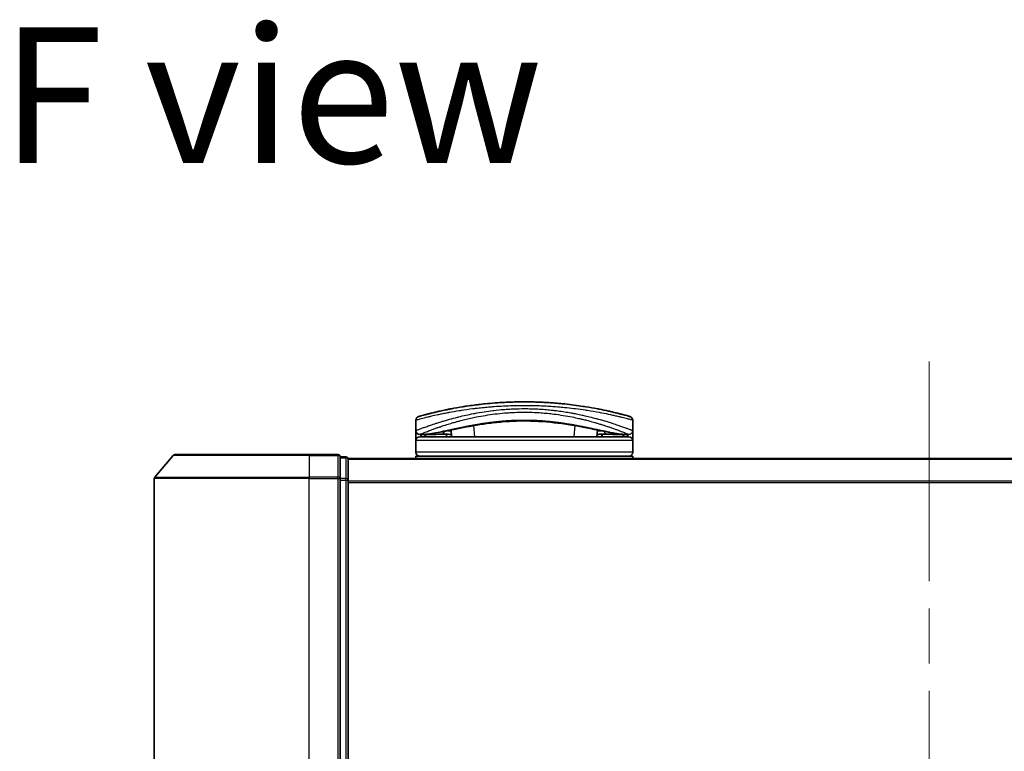
# Model space of a CAD drawing. Units: millimetres. Extents: x 72 to 7160, y 40 to 1451.
# Drawn here: x 2563 to 2691, y 323 to 418 of the extents above; entities that cross this region are included whole.
import ezdxf

# ---------------------------------------------------------------- set-up
doc = ezdxf.new("R2010")
doc.units = ezdxf.units.MM
doc.header["$LTSCALE"] = 5
doc.linetypes.add('CHAIN', pattern=[0.3543, 0.2362, -0.0295, 0.0591, -0.0295])
for name, color, linetype, lineweight in [('Centerline (ISO)', 131, 'Continuous', 18), ('Symbol (ISO)', 7, 'Continuous', 18), ('Visible (ISO)', 7, 'Continuous', 35), ('Visible Narrow (ISO)', 7, 'Continuous', 25)]:
    doc.layers.add(name, color=color, linetype=linetype, lineweight=lineweight)
doc.styles.add('Note Text (TK)', font='MS PGothic.ttf')

msp = doc.modelspace()

# ---------------------------------------------------------------- linework, layer by layer
at = {"layer": 'Centerline (ISO)', "linetype": 'CHAIN', "ltscale": 23.990969}
msp.add_line((2680.8596, 373.5351), (2680.8596, 234.5351), dxfattribs=at)
at = {"layer": 'Visible (ISO)'}
for p, q in [((2623.2619, 366.5351), (2623.2608, 366.5351)), ((2633.9582, 366.5351), (2633.9555, 366.5351)), ((2636.3654, 367.2659), (2636.3654, 367.266)), ((2614.6096, 364.6351), (2614.6096, 365.9586)), ((2619.0864, 365.5431), (2619.0863, 365.5439)), ((2642.6096, 364.6351), (2642.6096, 365.9586)), ((2614.6096, 363.3351), (2614.6096, 364.6351)), ((2615.613, 364.1351), (2615.1096, 364.1351)), ((2642.1096, 363.8351), (2615.1096, 363.8351)), ((2615.613, 364.1351), (2615.9025, 364.1351)), ((2615.9025, 364.1351), (2616.9177, 364.1351)), ((2618.5851, 364.166), (2618.5909, 363.8351)), ((2619.2358, 363.8351), (2619.1598, 364.7034)), ((2638.0593, 364.7036), (2637.9833, 363.8351)), ((2638.634, 364.166), (2638.6283, 363.8351)), ((2640.3015, 364.1351), (2640.3015, 364.1351)), ((2640.3015, 364.1351), (2641.3167, 364.1351)), ((2641.3167, 364.1351), (2641.6062, 364.1351)), ((2642.1096, 364.1351), (2641.6062, 364.1351)), ((2642.6096, 364.6351), (2642.6096, 363.3351)), ((2614.6096, 361.8351), (2614.6096, 363.3351)), ((2642.6096, 361.8351), (2642.6096, 363.3351)), ((2583.2696, 361.4272), (2580.9291, 358.6186)), ((2583.5001, 361.5351), (2600.8596, 361.5351)), ((2604.5596, 361.5351), (2600.8596, 361.5351)), ((2605.5596, 361.2351), (2604.8596, 361.2351)), ((2604.8596, 358.4265), (2604.8596, 361.2351)), ((2605.8596, 360.9351), (2605.8596, 361.0351)), ((2755.8596, 361.0351), (2605.8596, 361.0351)), ((2605.8596, 358.2455), (2605.8596, 360.9351)), ((2614.6096, 361.0351), (2614.6096, 361.3351)), ((2642.6096, 361.3351), (2614.6096, 361.3351)), ((2642.6096, 361.0351), (2642.6096, 361.3351)), ((2580.8596, 358.4265), (2580.8596, 249.6437)), ((2604.8596, 249.6437), (2604.8596, 358.4265)), ((2605.8596, 249.8248), (2605.8596, 358.2455))]:
    msp.add_line(p, q, dxfattribs=at)
for centre, radius, start, end in [((2615.1096, 365.9586), 0.5, 105.824832, 180.000467), ((2618.0409, 366.6932), 0.5, 20.308314, 20.327378), ((2618.5811, 365.582), 0.5, 65.858888, 65.880054), ((2638.638, 365.582), 0.5, 114.059759, 114.141479), ((2639.1782, 366.6932), 0.5, 159.672108, 159.681832), ((2642.1096, 365.9586), 0.5, 0, 74.176109), ((2615.1096, 364.6351), 0.5, 180.000589, 269.999059), ((2615.1096, 363.3351), 0.5, 90, 180), ((2642.1096, 364.6351), 0.5, 270.000092, 0), ((2642.1096, 363.3351), 0.5, 0, 90), ((2583.5001, 361.2351), 0.3, 90, 140.194429), ((2604.5596, 361.2351), 0.3, 0, 90), ((2605.5596, 360.9351), 0.3, 0, 90), ((2615.1096, 361.8351), 0.5, 180, 270), ((2642.1096, 361.8351), 0.5, 270, 0), ((2581.1596, 358.4265), 0.3, 140.194429, 180)]:
    msp.add_arc(centre, radius, start, end, dxfattribs=at)
for centre, major_axis, ratio, start_param, end_param in [((2615.1096, 363.8011), (-0.4946, -1.0501), 0.06995873, 1.63608525, 1.92722414), ((2616.6372, 364.1642), (-1.0277, -0.029), 0.00221247, 0.08102054, 0.32450041), ((2615.6632, 364.636), (0.0109, -0.4999), 0.94640242, 6.26015722, 6.28222871), ((2641.5561, 364.636), (-0.0127, -0.4998), 0.94675601, 0.004351, 0.02640348), ((2640.5821, 364.1641), (1.0275, -0.0289), 0.00221101, 5.95865345, 6.2021757), ((2642.1096, 363.8011), (0.4946, -1.0501), 0.06995873, 4.35596117, 4.64710005)]:
    msp.add_ellipse(centre, major_axis=major_axis, ratio=ratio, start_param=start_param, end_param=end_param, dxfattribs=at)
for points, knots in [([(2642.2459, 366.4397), (2642.2459, 366.4397), (2642.1933, 366.4547), (2642.0892, 366.4838), (2642.0595, 366.4921), (2642.0256, 366.5016), (2641.9875, 366.5122), (2641.902, 366.5359), (2641.7954, 366.5653), (2641.6678, 366.5998), (2641.6375, 366.608), (2641.606, 366.6165), (2641.5733, 366.6252), (2641.5035, 366.644), (2641.4283, 366.664), (2641.3481, 366.6851), (2641.3351, 366.6885), (2641.322, 366.692), (2641.3094, 366.6953), (2641.2831, 366.7022), (2641.2624, 366.7076), (2641.234, 366.715), (2641.2202, 366.7186), (2641.2059, 366.7223), (2641.1916, 366.726), (2641.1494, 366.737), (2641.1054, 366.7484), (2641.0596, 366.7601), (2640.9983, 366.7759), (2640.9352, 366.792), (2640.8711, 366.8082), (2640.8114, 366.8233), (2640.7496, 366.8388), (2640.6859, 366.8546), (2640.4712, 366.908), (2640.2342, 366.9654), (2639.9816, 367.0244), (2639.8184, 367.0625), (2639.6491, 367.1011), (2639.4719, 367.1405), (2639.468, 367.1414), (2639.4641, 367.1423), (2639.4602, 367.1431), (2639.0955, 367.2241), (2638.7019, 367.3073), (2638.2814, 367.3901), (2638.2053, 367.4051), (2638.1285, 367.42), (2638.0509, 367.435), (2637.5751, 367.5264), (2637.0695, 367.6163), (2636.544, 367.7007), (2636.432, 367.7187), (2636.3192, 367.7364), (2636.2056, 367.7539), (2635.8278, 367.8119), (2635.4412, 367.8669), (2635.0499, 367.9178), (2634.6581, 367.9687), (2634.2617, 368.0154), (2633.8651, 368.0574), (2633.7919, 368.0651), (2633.719, 368.0727), (2633.6462, 368.0801), (2633.4448, 368.1005), (2633.2445, 368.1196), (2633.0431, 368.1375), (2632.8171, 368.1577), (2632.5927, 368.1762), (2632.3684, 368.1931), (2632.3161, 368.1971), (2632.2638, 368.2009), (2632.2115, 368.2047), (2631.9218, 368.2257), (2631.6358, 368.2439), (2631.3427, 368.26), (2631.2791, 368.2635), (2631.2153, 368.2669), (2631.1514, 368.2702), (2630.9246, 368.2817), (2630.696, 368.2919), (2630.4658, 368.3005), (2630.2773, 368.3075), (2630.088, 368.3135), (2629.897, 368.3184), (2629.7946, 368.3211), (2629.6918, 368.3234), (2629.5884, 368.3255), (2629.291, 368.3313), (2628.9912, 368.3345), (2628.695, 368.335), (2628.6645, 368.3351), (2628.6341, 368.3351), (2628.6038, 368.3351), (2628.3371, 368.3351), (2628.0732, 368.3329), (2627.804, 368.3286), (2627.6383, 368.3259), (2627.4738, 368.3224), (2627.3103, 368.3181), (2627.1793, 368.3147), (2627.049, 368.3108), (2626.9193, 368.3064), (2626.6286, 368.2965), (2626.3414, 368.2842), (2626.0564, 368.2696), (2625.7605, 368.2544), (2625.4671, 368.2367), (2625.1748, 368.2165), (2625.0637, 368.2089), (2624.9524, 368.2008), (2624.841, 368.1924), (2624.416, 368.1602), (2623.9892, 368.1224), (2623.5622, 368.079), (2623.2765, 368.05), (2622.9908, 368.0184), (2622.7056, 367.9845), (2622.5224, 367.9627), (2622.3396, 367.9399), (2622.1578, 367.9163), (2621.8206, 367.8724), (2621.4867, 367.8254), (2621.1594, 367.7761), (2620.9927, 367.751), (2620.8275, 367.7252), (2620.6644, 367.699), (2620.139, 367.6144), (2619.6339, 367.5245), (2619.1586, 367.4331), (2619.127, 367.427), (2619.0956, 367.4209), (2619.0643, 367.4149), (2618.8502, 367.3733), (2618.6415, 367.3312), (2618.4408, 367.2896), (2618.1963, 367.2388), (2617.9622, 367.1884), (2617.7392, 367.1387), (2617.6002, 367.1078), (2617.4654, 367.0772), (2617.3351, 367.047), (2617.1667, 367.0081), (2617.0079, 366.9705), (2616.8549, 366.9335), (2616.7409, 366.9059), (2616.6314, 366.879), (2616.527, 366.8531), (2616.4931, 366.8446), (2616.4597, 366.8363), (2616.4269, 366.8281), (2616.2819, 366.7916), (2616.1399, 366.7553), (2616.0161, 366.7231), (2616.0024, 366.7195), (2615.9887, 366.7159), (2615.9756, 366.7125), (2615.9495, 366.7057), (2615.927, 366.6998), (2615.9019, 366.6932), (2615.8516, 366.68), (2615.8004, 366.6665), (2615.7526, 366.6538), (2615.7146, 366.6436), (2615.6776, 366.6337), (2615.6417, 366.6241), (2615.4934, 366.5843), (2615.3667, 366.5496), (2615.2689, 366.5225), (2615.2143, 366.5074), (2615.1674, 366.4943), (2615.128, 366.4833), (2615.124, 366.4822), (2615.1201, 366.4811), (2615.1163, 366.48), (2615.0214, 366.4534), (2614.9733, 366.4397), (2614.9732, 366.4397)], [0.00000007, 0.00000007, 0.00000007, 0.00000007, 2.78305223, 2.78305223, 2.78305223, 3.57663997, 3.57663997, 3.57663997, 5.35417295, 5.35417295, 5.35417295, 5.77700256, 5.77700256, 5.77700256, 6.68019172, 6.68019172, 6.68019172, 6.82603257, 6.82603257, 6.82603257, 7.13170594, 7.13170594, 7.13170594, 7.28075432, 7.28075432, 7.28075432, 7.7209111, 7.7209111, 7.7209111, 8.31011627, 8.31011627, 8.31011627, 8.85913171, 8.85913171, 8.85913171, 10.71050414, 10.71050414, 10.71050414, 11.90648787, 11.90648787, 11.90648787, 11.9328006, 11.9328006, 11.9328006, 14.38805341, 14.38805341, 14.38805341, 14.83183178, 14.83183178, 14.83183178, 17.55165074, 17.55165074, 17.55165074, 18.13092656, 18.13092656, 18.13092656, 20.0567365, 20.0567365, 20.0567365, 21.9847852, 21.9847852, 21.9847852, 22.3405196, 22.3405196, 22.3405196, 23.32433748, 23.32433748, 23.32433748, 24.42800743, 24.42800743, 24.42800743, 24.68516437, 24.68516437, 24.68516437, 26.11045877, 26.11045877, 26.11045877, 26.419813, 26.419813, 26.419813, 27.51732687, 27.51732687, 27.51732687, 28.41585641, 28.41585641, 28.41585641, 28.89743826, 28.89743826, 28.89743826, 30.28240525, 30.28240525, 30.28240525, 30.42475829, 30.42475829, 30.42475829, 31.67480411, 31.67480411, 31.67480411, 32.44380194, 32.44380194, 32.44380194, 33.06008685, 33.06008685, 33.06008685, 34.44144705, 34.44144705, 34.44144705, 35.87555572, 35.87555572, 35.87555572, 36.42089233, 36.42089233, 36.42089233, 38.50145623, 38.50145623, 38.50145623, 39.89292768, 39.89292768, 39.89292768, 40.78670465, 40.78670465, 40.78670465, 42.44449509, 42.44449509, 42.44449509, 43.28934218, 43.28934218, 43.28934218, 46.0096164, 46.0096164, 46.0096164, 46.19019943, 46.19019943, 46.19019943, 47.4255201, 47.4255201, 47.4255201, 48.93110924, 48.93110924, 48.93110924, 49.86934691, 49.86934691, 49.86934691, 51.08158239, 51.08158239, 51.08158239, 51.98480225, 51.98480225, 51.98480225, 52.27814998, 52.27814998, 52.27814998, 53.57578994, 53.57578994, 53.57578994, 53.71963353, 53.71963353, 53.71963353, 54.00731677, 54.00731677, 54.00731677, 54.58234388, 54.58234388, 54.58234388, 55.04040576, 55.04040576, 55.04040576, 56.93628614, 56.93628614, 56.93628614, 57.99502194, 57.99502194, 57.99502194, 58.10159957, 58.10159957, 58.10159957, 60.74808174, 60.74808174, 60.74808174, 60.74808174]), ([(2623.7896, 365.53), (2622.539, 365.361), (2621.3741, 365.1469), (2619.233, 364.7232), (2618.2553, 364.5116), (2616.734, 364.2312), (2616.1481, 364.1461), (2615.6737, 364.1361)], [0, 0, 0, 0, 0.41482581, 0.41482581, 0.86376334, 0.86376334, 1.26330693, 1.26330693, 1.26330693, 1.26330693]), ([(2633.4358, 365.5294), (2632.1851, 365.6985), (2630.8112, 365.8238), (2628.2162, 365.8887), (2626.9667, 365.8473), (2625.1032, 365.6924), (2624.4323, 365.6168), (2623.7896, 365.53)], [0, 0, 0, 0, 0.414941929, 0.414941929, 0.780936414, 0.780936414, 0.994127978, 0.994127978, 0.994127978, 0.994127978]), ([(2641.5455, 364.1361), (2640.8314, 364.1511), (2639.8439, 364.3393), (2637.4282, 364.8319), (2636.0325, 365.1292), (2634.1366, 365.4301), (2633.7899, 365.4815), (2633.4358, 365.5294)], [0, 0, 0, 0, 0.6012613, 0.6012613, 1.14292147, 1.14292147, 1.2603913, 1.2603913, 1.2603913, 1.2603913]), ([(2619.2095, 364.1356), (2619.086, 364.1375), (2618.948, 364.1448), (2618.6854, 364.1602), (2618.5577, 364.1681), (2618.3366, 364.1779), (2618.2379, 364.1805), (2618.0893, 364.1798), (2618.032, 364.1779), (2617.9841, 364.175)], [0, 0, 0, 0, 0.042867818, 0.042867818, 0.079921107, 0.079921107, 0.110939147, 0.110939147, 0.1336706, 0.1336706, 0.1336706, 0.1336706]), ([(2639.235, 364.175), (2639.1826, 364.1782), (2639.1188, 364.1801), (2638.9793, 364.1801), (2638.9023, 364.1783), (2638.738, 364.1718), (2638.6487, 364.1669), (2638.4613, 364.156), (2638.3614, 364.1498), (2638.177, 364.1404), (2638.0905, 364.1369), (2638.0096, 364.1356)], [0, 0, 0, 0, 0.024882236, 0.024882236, 0.049553715, 0.049553715, 0.076050861, 0.076050861, 0.105891317, 0.105891317, 0.133953608, 0.133953608, 0.133953608, 0.133953608])]:
    msp.add_open_spline(points, degree=3, knots=knots, dxfattribs=at)
for points in [[(2618.6841, 367.3395), (2618.8896, 367.3811), (2619.1364, 367.4297), (2619.4197, 367.4826)], [(2631.0851, 368.2735), (2631.5154, 368.2521), (2631.94, 368.2254), (2632.354, 368.1942)], [(2617.9841, 364.175), (2617.6314, 364.1533), (2617.2777, 364.1351), (2616.9177, 364.1351)], [(2639.057, 363.8351), (2639.0727, 363.8351), (2639.0856, 363.8351), (2639.0956, 363.8351)], [(2640.3015, 364.1351), (2639.9414, 364.1351), (2639.5878, 364.1533), (2639.235, 364.175)]]:
    msp.add_open_spline(points, degree=3, dxfattribs=at)
at = {"layer": 'Visible Narrow (ISO)'}
for p, q in [((2618.2948, 366.8249), (2618.2948, 366.8248)), ((2621.3343, 366.1433), (2621.3356, 366.1436)), ((2635.886, 366.1431), (2635.8863, 366.1431)), ((2638.9244, 366.8249), (2638.9244, 366.8248)), ((2618.2536, 365.2841), (2618.2535, 365.285)), ((2622.2107, 363.8351), (2622.0855, 365.2671)), ((2635.1337, 365.2674), (2635.0084, 363.8351)), ((2641.8596, 364.9185), (2641.8596, 364.9185)), ((2615.3596, 364.2357), (2615.3596, 364.2359)), ((2615.5492, 364.3113), (2615.5494, 364.3115)), ((2615.6047, 363.8351), (2615.9679, 364.1351)), ((2618.539, 364.1685), (2618.5448, 363.8351)), ((2638.6801, 364.1685), (2638.6743, 363.8351)), ((2641.2513, 364.1351), (2641.6144, 363.8351)), ((2641.6698, 364.3115), (2641.6705, 364.3108)), ((2641.8596, 364.2359), (2641.8596, 364.2355)), ((2642.6096, 363.3351), (2614.6096, 363.3351)), ((2600.8596, 361.4272), (2583.2696, 361.4272)), ((2600.8596, 361.4272), (2600.8596, 361.5351)), ((2600.8596, 361.4272), (2604.5596, 361.4272)), ((2600.8596, 361.4272), (2600.8596, 358.6186)), ((2604.5596, 361.4272), (2604.5596, 361.5351)), ((2604.5596, 361.4272), (2604.5596, 358.6186)), ((2604.8596, 361.1272), (2605.5596, 361.1272)), ((2605.5596, 361.1272), (2605.5596, 361.2351)), ((2605.5596, 361.1272), (2605.5596, 358.4375)), ((2605.8596, 360.9272), (2755.8596, 360.9272)), ((2642.6096, 361.8351), (2614.6096, 361.8351)), ((2600.8596, 358.4265), (2580.8596, 358.4265)), ((2580.9291, 358.6186), (2600.8596, 358.6186)), ((2604.5596, 358.6186), (2600.8596, 358.6186)), ((2600.8596, 358.6186), (2600.8596, 358.4265)), ((2600.8596, 358.4265), (2604.5596, 358.4265)), ((2600.8596, 249.6437), (2600.8596, 358.4265)), ((2604.5596, 358.4265), (2604.5596, 358.6186)), ((2604.5596, 358.4265), (2604.8596, 358.4265)), ((2604.5596, 358.4265), (2604.5596, 249.6437)), ((2605.5596, 358.4375), (2604.8596, 358.4375)), ((2605.5596, 358.2455), (2605.5596, 358.4375)), ((2604.8596, 358.2455), (2605.5596, 358.2455)), ((2605.5596, 358.2455), (2605.8596, 358.2455)), ((2605.5596, 358.2455), (2605.5596, 249.8248)), ((2755.8596, 358.1186), (2605.8596, 358.1186)), ((2605.8596, 357.9265), (2755.8596, 357.9265))]:
    msp.add_line(p, q, dxfattribs=at)
for centre, major_axis, ratio, start_param, end_param in [((2618.0409, 366.6932), (-0.4999, -0.0087), 0.81305352, 3.55391135, 3.55431541), ((2621.9995, 366.1798), (-0.0684, 0.4953), 0.01923262, 4.9341381, 4.93464976), ((2635.2196, 366.1798), (0.0684, 0.4953), 0.0192323, 1.34852711, 1.34877926), ((2639.1782, 366.6932), (-0.4999, 0.0087), 0.81305352, 5.87045175, 5.87065597), ((2618.5811, 365.582), (-0.1037, 0.4891), 0.69928806, 0.75298957, 0.75312921), ((2623.5375, 366.8215), (0.2664, -1.2891), 0.39768857, 5.93496955, 6.25551861), ((2633.6881, 366.8211), (-0.2666, -1.2893), 0.39808314, 0.02768828, 0.34822708), ((2638.6381, 365.582), (0.1037, 0.4891), 0.69928848, 5.53006477, 5.53119524), ((2640.6096, 365.1205), (0.1241, 0.4843), 0.69577083, 5.13011769, 5.13219452), ((2615.9025, 364.6351), (0, -0.5), 0.70710678, 0, 0.26578299), ((2616.9177, 364.6351), (0, -0.5), 0.70710678, 0, 0.87946526), ((2617.9534, 364.674), (0.0307, -0.4991), 0.70643815, 0, 1.22921298), ((2639.2657, 364.674), (-0.0307, -0.4991), 0.70643814, 5.05358832, 6.2831893), ((2640.3015, 364.6351), (0, -0.5), 0.70710678, 5.40341189, 6.28318541), ((2641.3167, 364.6351), (0, -0.5), 0.70710678, 6.01690737, 6.28318531), ((2604.5596, 361.2351), (0.3, 0), 0.6401844, 0, 1.57079633), ((2605.5596, 360.9351), (0.3, 0), 0.6401844, 0, 1.57079633), ((2604.5596, 358.4265), (0.3, 0), 0.6401844, 0, 1.57079633), ((2605.5596, 358.2455), (0.3, 0), 0.6401844, 0, 1.57079633)]:
    msp.add_ellipse(centre, major_axis=major_axis, ratio=ratio, start_param=start_param, end_param=end_param, dxfattribs=at)
for points, knots in [([(2628.6096, 367.8351), (2628.3398, 367.8351), (2628.0355, 367.833), (2627.7097, 367.8275), (2627.5594, 367.8249), (2627.4144, 367.8218), (2627.2757, 367.8183), (2627.1137, 367.8142), (2626.9604, 367.8096), (2626.8175, 367.8048), (2626.6681, 367.7997), (2626.5175, 367.7939), (2626.3668, 367.7876), (2626.2353, 367.782), (2626.1141, 367.7764), (2625.9884, 367.7702), (2625.9662, 367.7691), (2625.9438, 367.768), (2625.9211, 367.7669), (2625.5309, 367.7471), (2625.1339, 367.7226), (2624.7406, 367.6938), (2624.5578, 367.6805), (2624.3758, 367.6662), (2624.1956, 367.6512), (2623.939, 367.6298), (2623.6833, 367.6066), (2623.4276, 367.5816), (2623.4082, 367.5797), (2623.3889, 367.5778), (2623.3696, 367.5758), (2623.098, 367.5489), (2622.8378, 367.5211), (2622.5643, 367.4898), (2622.371, 367.4677), (2622.1779, 367.4446), (2621.9858, 367.4204), (2621.4635, 367.3549), (2620.9482, 367.2822), (2620.4525, 367.2053), (2620.3871, 367.1952), (2620.3221, 367.185), (2620.2575, 367.1747), (2619.78, 367.0988), (2619.3414, 367.0228), (2618.9065, 366.9421), (2618.8957, 366.9401), (2618.8849, 366.9381), (2618.8741, 366.9361), (2618.6571, 366.8957), (2618.4461, 366.855), (2618.2417, 366.8144), (2618.0302, 366.7724), (2617.8565, 366.7367), (2617.659, 366.6952), (2617.5884, 366.6804), (2617.5184, 366.6655), (2617.4492, 366.6507), (2617.1526, 366.5871), (2616.871, 366.5239), (2616.617, 366.4651), (2616.4629, 366.4294), (2616.3396, 366.4002), (2616.2046, 366.3678), (2616.1948, 366.3655), (2616.185, 366.3631), (2616.1751, 366.3608), (2615.8255, 366.2767), (2615.5312, 366.2022), (2615.2959, 366.1412), (2615.0597, 366.0801), (2614.8831, 366.0327), (2614.7684, 366.0017), (2614.6627, 365.9732), (2614.6096, 365.9587), (2614.6096, 365.9586)], [0, 0, 0, 0, 1.26224709, 1.26224709, 1.26224709, 1.84439662, 1.84439662, 1.84439662, 2.52449417, 2.52449417, 2.52449417, 3.23556683, 3.23556683, 3.23556683, 3.85594958, 3.85594958, 3.85594958, 3.96586681, 3.96586681, 3.96586681, 5.86137503, 5.86137503, 5.86137503, 6.74238208, 6.74238208, 6.74238208, 7.99698599, 7.99698599, 7.99698599, 8.09185787, 8.09185787, 8.09185787, 9.42387095, 9.42387095, 9.42387095, 10.36564963, 10.36564963, 10.36564963, 12.92554302, 12.92554302, 12.92554302, 13.26289408, 13.26289408, 13.26289408, 15.75574916, 15.75574916, 15.75574916, 15.81765296, 15.81765296, 15.81765296, 17.06200735, 17.06200735, 17.06200735, 18.34963044, 18.34963044, 18.34963044, 18.80977047, 18.80977047, 18.80977047, 20.78125991, 20.78125991, 20.78125991, 21.97731076, 21.97731076, 21.97731076, 22.06371713, 22.06371713, 22.06371713, 25.12456066, 25.12456066, 25.12456066, 28.19727745, 28.19727745, 28.19727745, 31.02878322, 31.02878322, 31.02878322, 31.02878322]), ([(2614.6096, 364.6351), (2614.6096, 364.6351), (2614.6596, 364.6545), (2614.7574, 364.692), (2614.7864, 364.7032), (2614.8198, 364.7159), (2614.8577, 364.7304), (2614.946, 364.7641), (2615.0577, 364.8063), (2615.1905, 364.8558), (2615.3092, 364.9), (2615.4448, 364.9501), (2615.5947, 365.0046), (2615.6625, 365.0292), (2615.7331, 365.0548), (2615.8065, 365.0811), (2615.9731, 365.1408), (2616.1538, 365.2046), (2616.348, 365.2716), (2616.4014, 365.29), (2616.456, 365.3088), (2616.5116, 365.3277), (2616.7419, 365.4063), (2616.9902, 365.489), (2617.2483, 365.5723), (2617.2662, 365.5781), (2617.2841, 365.5838), (2617.302, 365.5896), (2617.4811, 365.6472), (2617.6685, 365.7062), (2617.8614, 365.7654), (2617.9237, 365.7846), (2617.9857, 365.8035), (2618.0485, 365.8224), (2618.0811, 365.8323), (2618.1138, 365.8422), (2618.147, 365.8521), (2618.2485, 365.8826), (2618.3406, 365.9098), (2618.4487, 365.9414), (2618.6146, 365.9898), (2618.7879, 366.0394), (2618.9685, 366.0896), (2619.2847, 366.1776), (2619.623, 366.2678), (2619.9809, 366.3578), (2620.035, 366.3714), (2620.0896, 366.3849), (2620.1446, 366.3985), (2620.4458, 366.4729), (2620.7517, 366.5446), (2621.0599, 366.6129), (2621.3924, 366.6865), (2621.7276, 366.7561), (2622.0622, 366.8208), (2622.1103, 366.8301), (2622.1585, 366.8393), (2622.2067, 366.8485), (2622.6055, 366.9239), (2623.0061, 366.993), (2623.4164, 367.0564), (2623.7825, 367.113), (2624.1563, 367.165), (2624.5444, 367.2122), (2624.5879, 367.2175), (2624.6313, 367.2227), (2624.6748, 367.2278), (2625.1036, 367.2783), (2625.5357, 367.321), (2625.9698, 367.3554), (2626.1633, 367.3708), (2626.3573, 367.3845), (2626.5515, 367.3965), (2626.796, 367.4116), (2627.0424, 367.4242), (2627.2904, 367.4341), (2627.7257, 367.4514), (2628.1659, 367.4603), (2628.6096, 367.4603)], [0, 0, 0, 0, 2.7047589, 2.7047589, 2.7047589, 3.50788264, 3.50788264, 3.50788264, 5.37731943, 5.37731943, 5.37731943, 7.04724186, 7.04724186, 7.04724186, 7.80242155, 7.80242155, 7.80242155, 9.51756764, 9.51756764, 9.51756764, 9.98976858, 9.98976858, 9.98976858, 11.94478118, 11.94478118, 11.94478118, 12.07991162, 12.07991162, 12.07991162, 13.4298801, 13.4298801, 13.4298801, 13.86560704, 13.86560704, 13.86560704, 14.09184553, 14.09184553, 14.09184553, 14.78458922, 14.78458922, 14.78458922, 15.84828752, 15.84828752, 15.84828752, 17.71165198, 17.71165198, 17.71165198, 17.99347775, 17.99347775, 17.99347775, 19.53682819, 19.53682819, 19.53682819, 21.20236628, 21.20236628, 21.20236628, 21.44207088, 21.44207088, 21.44207088, 23.42513712, 23.42513712, 23.42513712, 25.19466298, 25.19466298, 25.19466298, 25.39264844, 25.39264844, 25.39264844, 27.34427131, 27.34427131, 27.34427131, 28.21467361, 28.21467361, 28.21467361, 29.31083913, 29.31083913, 29.31083913, 31.23468424, 31.23468424, 31.23468424, 31.23468424]), ([(2642.6096, 365.9586), (2642.6095, 365.9586), (2642.5557, 365.9735), (2642.4487, 366.0023), (2642.4196, 366.0102), (2642.3865, 366.0191), (2642.3495, 366.0289), (2642.2917, 366.0444), (2642.2245, 366.0623), (2642.1478, 366.0825), (2642.0775, 366.101), (2642.0017, 366.1209), (2641.919, 366.1423), (2641.8188, 366.1683), (2641.7087, 366.1965), (2641.5829, 366.2282), (2641.4739, 366.2557), (2641.3508, 366.2863), (2641.214, 366.3196), (2641.1464, 366.3361), (2641.0776, 366.3527), (2641.0081, 366.3694), (2640.937, 366.3864), (2640.8652, 366.4035), (2640.7933, 366.4204), (2640.6436, 366.4556), (2640.4852, 366.4923), (2640.3186, 366.5299), (2640.1397, 366.5703), (2639.9543, 366.6111), (2639.7616, 366.6524), (2639.4065, 366.7286), (2639.0272, 366.8061), (2638.6131, 366.8855), (2638.5111, 366.905), (2638.4076, 366.9245), (2638.3027, 366.9439), (2637.8144, 367.0344), (2637.2951, 367.1235), (2636.7556, 367.207), (2636.6803, 367.2187), (2636.6046, 367.2303), (2636.5286, 367.2417), (2636.1104, 367.3046), (2635.6622, 367.3667), (2635.2216, 367.4219), (2635.1428, 367.4318), (2635.0643, 367.4414), (2634.9863, 367.4509), (2634.5848, 367.4993), (2634.1828, 367.5433), (2633.7804, 367.5826), (2633.6393, 367.5964), (2633.4982, 367.6097), (2633.357, 367.6223), (2633.0602, 367.649), (2632.7642, 367.673), (2632.4685, 367.6945), (2632.3401, 367.7039), (2632.2118, 367.7128), (2632.0835, 367.7212), (2631.7947, 367.7402), (2631.5066, 367.7567), (2631.2189, 367.7708), (2631.067, 367.7783), (2630.9354, 367.7842), (2630.7794, 367.7906), (2630.4964, 367.8022), (2630.2143, 367.8115), (2629.9313, 367.8186), (2629.4951, 367.8295), (2629.0568, 367.8351), (2628.6096, 367.8351)], [0, 0, 0, 0, 2.84397732, 2.84397732, 2.84397732, 3.61854079, 3.61854079, 3.61854079, 4.82776389, 4.82776389, 4.82776389, 5.93644604, 5.93644604, 5.93644604, 7.27860933, 7.27860933, 7.27860933, 8.44094582, 8.44094582, 8.44094582, 9.0153527, 9.0153527, 9.0153527, 9.60328231, 9.60328231, 9.60328231, 10.82721683, 10.82721683, 10.82721683, 12.14231241, 12.14231241, 12.14231241, 14.56618581, 14.56618581, 14.56618581, 15.16288686, 15.16288686, 15.16288686, 17.94037751, 17.94037751, 17.94037751, 18.32795633, 18.32795633, 18.32795633, 20.45970501, 20.45970501, 20.45970501, 20.84084431, 20.84084431, 20.84084431, 22.80288073, 22.80288073, 22.80288073, 23.49062931, 23.49062931, 23.49062931, 24.93679397, 24.93679397, 24.93679397, 25.56443462, 25.56443462, 25.56443462, 26.97756286, 26.97756286, 26.97756286, 27.72377517, 27.72377517, 27.72377517, 29.07731725, 29.07731725, 29.07731725, 31.16362076, 31.16362076, 31.16362076, 31.16362076]), ([(2628.6096, 367.4603), (2628.6147, 367.4603), (2628.6197, 367.4603), (2628.6248, 367.4603), (2628.9125, 367.4602), (2629.2004, 367.4563), (2629.488, 367.4487), (2629.6492, 367.4444), (2629.8046, 367.4392), (2629.9596, 367.4329), (2630.0917, 367.4276), (2630.2235, 367.4215), (2630.3582, 367.4145), (2630.6698, 367.3982), (2630.9748, 367.3778), (2631.2788, 367.3533), (2631.5461, 367.3318), (2631.8125, 367.3072), (2632.0817, 367.2791), (2632.2448, 367.2622), (2632.4072, 367.2441), (2632.5683, 367.225), (2632.6944, 367.2101), (2632.8197, 367.1946), (2632.9438, 367.1785), (2633.2418, 367.14), (2633.5328, 367.0984), (2633.8205, 367.0538), (2634.0823, 367.0132), (2634.3413, 366.97), (2634.5999, 366.9241), (2634.741, 366.899), (2634.8815, 366.8732), (2635.0248, 366.8461), (2635.1171, 366.8286), (2635.2105, 366.8105), (2635.306, 366.7916), (2635.5664, 366.7402), (2635.8449, 366.6818), (2636.0838, 366.6294), (2636.1117, 366.6233), (2636.1393, 366.6172), (2636.1666, 366.6111), (2636.2611, 366.5902), (2636.3525, 366.5696), (2636.4435, 366.5487), (2636.7269, 366.4837), (2636.9826, 366.4219), (2637.2406, 366.3571), (2637.3283, 366.3351), (2637.4161, 366.3127), (2637.5052, 366.2897), (2637.6262, 366.2584), (2637.7253, 366.2323), (2637.8446, 366.2004), (2637.9776, 366.1648), (2638.1135, 366.1278), (2638.2478, 366.0904), (2638.4501, 366.0341), (2638.649, 365.9771), (2638.8325, 365.9232), (2638.9326, 365.8938), (2639.0369, 365.8628), (2639.1324, 365.834), (2639.1429, 365.8308), (2639.1535, 365.8276), (2639.1641, 365.8244), (2639.2516, 365.798), (2639.3396, 365.7711), (2639.4256, 365.7445), (2639.5308, 365.712), (2639.6091, 365.6875), (2639.7072, 365.6565), (2639.7943, 365.629), (2639.8799, 365.6017), (2639.9641, 365.5745), (2640.2246, 365.4905), (2640.4712, 365.4083), (2640.7023, 365.3296), (2640.7747, 365.3048), (2640.8457, 365.2804), (2640.915, 365.2564), (2641.0903, 365.1957), (2641.2556, 365.1373), (2641.4085, 365.0825), (2641.4957, 365.0513), (2641.5788, 365.0212), (2641.6575, 364.9926), (2641.7932, 364.9431), (2641.9166, 364.8975), (2642.0258, 364.8568), (2642.1684, 364.8037), (2642.2868, 364.7589), (2642.3783, 364.724), (2642.4086, 364.7124), (2642.4359, 364.7019), (2642.4604, 364.6925), (2642.559, 364.6547), (2642.6095, 364.6351), (2642.6096, 364.6351)], [0, 0, 0, 0, 0.02226469, 0.02226469, 0.02226469, 1.28211768, 1.28211768, 1.28211768, 1.98781122, 1.98781122, 1.98781122, 2.58896511, 2.58896511, 2.58896511, 3.97949714, 3.97949714, 3.97949714, 5.20216168, 5.20216168, 5.20216168, 5.94306618, 5.94306618, 5.94306618, 6.52297237, 6.52297237, 6.52297237, 7.91502, 7.91502, 7.91502, 9.18183028, 9.18183028, 9.18183028, 9.87259678, 9.87259678, 9.87259678, 10.31725209, 10.31725209, 10.31725209, 11.53004983, 11.53004983, 11.53004983, 11.67176305, 11.67176305, 11.67176305, 12.16146832, 12.16146832, 12.16146832, 13.68621959, 13.68621959, 13.68621959, 14.20433747, 14.20433747, 14.20433747, 14.90797185, 14.90797185, 14.90797185, 15.6932104, 15.6932104, 15.6932104, 16.87540389, 16.87540389, 16.87540389, 17.52024236, 17.52024236, 17.52024236, 17.59150173, 17.59150173, 17.59150173, 18.18162016, 18.18162016, 18.18162016, 18.90347372, 18.90347372, 18.90347372, 19.54413656, 19.54413656, 19.54413656, 21.52581721, 21.52581721, 21.52581721, 22.14742387, 22.14742387, 22.14742387, 23.71931762, 23.71931762, 23.71931762, 24.61498326, 24.61498326, 24.61498326, 26.15813629, 26.15813629, 26.15813629, 28.17452088, 28.17452088, 28.17452088, 28.84240474, 28.84240474, 28.84240474, 31.54173276, 31.54173276, 31.54173276, 31.54173276]), ([(2615.1096, 364.1351), (2615.1096, 364.1351), (2615.1463, 364.1503), (2615.2199, 364.1799), (2615.2299, 364.184), (2615.2407, 364.1883), (2615.2521, 364.1929), (2615.3035, 364.2135), (2615.3686, 364.2396), (2615.446, 364.2704), (2615.5117, 364.2966), (2615.5865, 364.3263), (2615.6701, 364.3591), (2615.8355, 364.4241), (2616.0351, 364.5015), (2616.2637, 364.5877), (2616.3201, 364.609), (2616.3782, 364.6308), (2616.438, 364.653), (2616.5653, 364.7004), (2616.6969, 364.7488), (2616.8377, 364.7998), (2616.8727, 364.8125), (2616.908, 364.8252), (2616.9437, 364.838), (2617.0551, 364.8781), (2617.1698, 364.9188), (2617.2889, 364.9605), (2617.4065, 365.0016), (2617.5288, 365.0437), (2617.6541, 365.0863), (2617.6973, 365.1009), (2617.7408, 365.1156), (2617.7846, 365.1304), (2617.9609, 365.1896), (2618.1442, 365.2501), (2618.3361, 365.3115), (2618.3653, 365.3209), (2618.3952, 365.3304), (2618.4256, 365.3401), (2618.4914, 365.361), (2618.5594, 365.3824), (2618.6259, 365.4031), (2618.8419, 365.4704), (2619.0749, 365.5412), (2619.3132, 365.6111), (2619.4014, 365.637), (2619.4904, 365.6628), (2619.5793, 365.6882), (2619.6871, 365.719), (2619.79, 365.7479), (2619.8995, 365.7781), (2620.0285, 365.8136), (2620.1582, 365.8487), (2620.2889, 365.8833), (2620.3886, 365.9097), (2620.4889, 365.9358), (2620.5899, 365.9616), (2620.8276, 366.0223), (2621.0749, 366.0829), (2621.3295, 366.1422), (2621.4452, 366.1691), (2621.5624, 366.1958), (2621.6808, 366.2222), (2621.9274, 366.277), (2622.1791, 366.3302), (2622.4354, 366.3813), (2622.8146, 366.4568), (2623.2041, 366.5277), (2623.6019, 366.5924), (2623.9987, 366.657), (2624.4039, 366.7154), (2624.8153, 366.7664), (2624.8365, 366.769), (2624.8576, 366.7716), (2624.8788, 366.7742), (2625.2687, 366.8217), (2625.6644, 366.8626), (2626.064, 366.8959), (2626.2952, 366.9152), (2626.5277, 366.932), (2626.7612, 366.9461), (2626.9527, 366.9578), (2627.1449, 366.9676), (2627.3375, 366.9757), (2627.7649, 366.9936), (2628.1946, 367.0025), (2628.6243, 367.0023), (2628.6454, 367.0023), (2628.6665, 367.0023), (2628.6876, 367.0022), (2629.1041, 367.0011), (2629.5112, 366.9916), (2629.9114, 366.9744), (2630.2047, 366.9619), (2630.4942, 366.9453), (2630.7813, 366.9248), (2630.9151, 366.9153), (2631.0491, 366.9049), (2631.1835, 366.8935), (2631.323, 366.8818), (2631.4629, 366.869), (2631.6035, 366.8552), (2631.8796, 366.8281), (2632.1562, 366.7973), (2632.4326, 366.7627), (2632.8401, 366.7119), (2633.2413, 366.6537), (2633.6344, 366.5896), (2634.0304, 366.525), (2634.4181, 366.4542), (2634.7957, 366.3789), (2635.0774, 366.3227), (2635.3535, 366.2639), (2635.6233, 366.2031), (2635.7152, 366.1825), (2635.8064, 366.1616), (2635.8967, 366.1405), (2636.0548, 366.1036), (2636.2103, 366.0662), (2636.3622, 366.0287), (2636.5564, 365.9807), (2636.7461, 365.9321), (2636.9327, 365.8828), (2637.1998, 365.8122), (2637.4607, 365.74), (2637.7186, 365.6656), (2637.7802, 365.6478), (2637.8418, 365.6299), (2637.9031, 365.6119), (2638.0596, 365.5659), (2638.2141, 365.5195), (2638.3628, 365.4742), (2638.5121, 365.4286), (2638.6513, 365.3852), (2638.7872, 365.3421), (2638.8409, 365.325), (2638.8941, 365.308), (2638.9472, 365.2909), (2639.137, 365.2297), (2639.3186, 365.1696), (2639.4933, 365.1105), (2639.5151, 365.1032), (2639.5369, 365.0958), (2639.5586, 365.0884), (2639.7055, 365.0386), (2639.8503, 364.9886), (2639.9863, 364.9408), (2640.0837, 364.9066), (2640.1782, 364.873), (2640.2704, 364.8398), (2640.323, 364.8209), (2640.3749, 364.8022), (2640.4262, 364.7836), (2640.5649, 364.7332), (2640.6946, 364.6854), (2640.8196, 364.6387), (2640.8645, 364.6219), (2640.9085, 364.6054), (2640.9514, 364.5892), (2641.1804, 364.5029), (2641.3804, 364.4253), (2641.5463, 364.3602), (2641.6392, 364.3237), (2641.7215, 364.291), (2641.7924, 364.2628), (2641.8604, 364.2357), (2641.9189, 364.2122), (2641.9657, 364.1934), (2641.982, 364.1869), (2641.9969, 364.1809), (2642.0104, 364.1755), (2642.0451, 364.1615), (2642.0708, 364.151), (2642.0873, 364.1443), (2642.1021, 364.1382), (2642.1096, 364.1351), (2642.1096, 364.1351)], [0.00000004, 0.00000004, 0.00000004, 0.00000004, 2.30156278, 2.30156278, 2.30156278, 2.61568679, 2.61568679, 2.61568679, 4.03022066, 4.03022066, 4.03022066, 5.23062164, 5.23062164, 5.23062164, 7.60869648, 7.60869648, 7.60869648, 8.19520095, 8.19520095, 8.19520095, 9.44298298, 9.44298298, 9.44298298, 9.75360008, 9.75360008, 9.75360008, 10.72421222, 10.72421222, 10.72421222, 11.68244826, 11.68244826, 11.68244826, 12.01282124, 12.01282124, 12.01282124, 13.34161672, 13.34161672, 13.34161672, 13.54379653, 13.54379653, 13.54379653, 13.98179585, 13.98179585, 13.98179585, 15.40322577, 15.40322577, 15.40322577, 15.92999336, 15.92999336, 15.92999336, 16.56861272, 16.56861272, 16.56861272, 17.32091727, 17.32091727, 17.32091727, 17.89490767, 17.89490767, 17.89490767, 19.24580992, 19.24580992, 19.24580992, 19.85982197, 19.85982197, 19.85982197, 21.13780242, 21.13780242, 21.13780242, 23.02838997, 23.02838997, 23.02838997, 24.91425689, 24.91425689, 24.91425689, 25.0111585, 25.0111585, 25.0111585, 26.79576862, 26.79576862, 26.79576862, 27.82807999, 27.82807999, 27.82807999, 28.67466988, 28.67466988, 28.67466988, 30.55267483, 30.55267483, 30.55267483, 30.64500148, 30.64500148, 30.64500148, 32.46549772, 32.46549772, 32.46549772, 33.79937934, 33.79937934, 33.79937934, 34.4215142, 34.4215142, 34.4215142, 35.06779704, 35.06779704, 35.06779704, 36.33754755, 36.33754755, 36.33754755, 38.2091882, 38.2091882, 38.2091882, 40.09505574, 40.09505574, 40.09505574, 41.50200796, 41.50200796, 41.50200796, 41.98090327, 41.98090327, 41.98090327, 42.81857863, 42.81857863, 42.81857863, 43.88911013, 43.88911013, 43.88911013, 45.42164298, 45.42164298, 45.42164298, 45.78777933, 45.78777933, 45.78777933, 46.72212408, 46.72212408, 46.72212408, 47.66087162, 47.66087162, 47.66087162, 48.03234767, 48.03234767, 48.03234767, 49.36100632, 49.36100632, 49.36100632, 49.5266883, 49.5266883, 49.5266883, 50.64621444, 50.64621444, 50.64621444, 51.44814889, 51.44814889, 51.44814889, 51.90624905, 51.90624905, 51.90624905, 53.1466807, 53.1466807, 53.1466807, 53.59267318, 53.59267318, 53.59267318, 55.97085295, 55.97085295, 55.97085295, 57.30307389, 57.30307389, 57.30307389, 58.58174731, 58.58174731, 58.58174731, 59.02601272, 59.02601272, 59.02601272, 60.1717263, 60.1717263, 60.1717263, 61.20543407, 61.20543407, 61.20543407, 61.20543407]), ([(2623.613, 365.5736), (2623.4482, 365.5498), (2623.2847, 365.5252), (2623.1227, 365.4999), (2622.9272, 365.4694), (2622.7339, 365.4379), (2622.5429, 365.4055), (2622.348, 365.3725), (2622.1555, 365.3387), (2621.9656, 365.3043), (2621.7719, 365.2692), (2621.581, 365.2335), (2621.393, 365.1975), (2621.376, 365.1942), (2621.359, 365.191), (2621.3421, 365.1877), (2621.1656, 365.1537), (2620.9943, 365.1199), (2620.8278, 365.0865), (2620.6367, 365.0482), (2620.4519, 365.0103), (2620.2728, 364.9731), (2620.2683, 364.9722), (2620.2637, 364.9712), (2620.2592, 364.9703), (2620.0827, 364.9336), (2619.908, 364.8968), (2619.7352, 364.8601), (2619.5758, 364.8262), (2619.4179, 364.7924), (2619.2618, 364.7588), (2619.2496, 364.7562), (2619.2375, 364.7536), (2619.2254, 364.751), (2619.0576, 364.715), (2618.8991, 364.6808), (2618.7486, 364.6485), (2618.6005, 364.6168), (2618.4601, 364.5867), (2618.3263, 364.5584), (2618.3192, 364.5569), (2618.3121, 364.5554), (2618.305, 364.5539), (2618.1668, 364.5247), (2618.0298, 364.496), (2617.894, 364.4681), (2617.7666, 364.4419), (2617.6402, 364.4164), (2617.5148, 364.3917), (2617.5103, 364.3908), (2617.5058, 364.3899), (2617.5013, 364.3891), (2617.3857, 364.3664), (2617.2738, 364.345), (2617.1656, 364.3251), (2617.0547, 364.3047), (2616.9477, 364.2857), (2616.8445, 364.2684), (2616.7427, 364.2512), (2616.6446, 364.2356), (2616.5503, 364.2217), (2616.5471, 364.2212), (2616.544, 364.2207), (2616.5409, 364.2203), (2616.4602, 364.2084), (2616.3672, 364.1956), (2616.2814, 364.185), (2616.2274, 364.1784), (2616.176, 364.1725), (2616.1313, 364.1678), (2616.0993, 364.1644), (2616.0678, 364.1613), (2616.0368, 364.1584), (2615.9597, 364.1513), (2615.8856, 364.1457), (2615.8147, 364.1418), (2615.7623, 364.139), (2615.7116, 364.137), (2615.6632, 364.136)], [0.00000035, 0.00000035, 0.00000035, 0.00000035, 0.77881921, 0.77881921, 0.77881921, 1.71785002, 1.71785002, 1.71785002, 2.67625352, 2.67625352, 2.67625352, 3.65422579, 3.65422579, 3.65422579, 3.74271858, 3.74271858, 3.74271858, 4.66341492, 4.66341492, 4.66341492, 5.7194754, 5.7194754, 5.7194754, 5.74635955, 5.74635955, 5.74635955, 6.78849543, 6.78849543, 6.78849543, 7.75000052, 7.75000052, 7.75000052, 7.82512722, 7.82512722, 7.82512722, 8.86696956, 8.86696956, 8.86696956, 9.89190741, 9.89190741, 9.89190741, 9.94628208, 9.94628208, 9.94628208, 11.00524069, 11.00524069, 11.00524069, 11.99813222, 11.99813222, 11.99813222, 12.03381429, 12.03381429, 12.03381429, 12.94972135, 12.94972135, 12.94972135, 13.88837845, 13.88837845, 13.88837845, 14.81465692, 14.81465692, 14.81465692, 14.8455023, 14.8455023, 14.8455023, 15.63952961, 15.63952961, 15.63952961, 16.13993581, 16.13993581, 16.13993581, 16.49722695, 16.49722695, 16.49722695, 17.38608215, 17.38608215, 17.38608215, 18.04400134, 18.04400134, 18.04400134, 18.04400134]), ([(2633.6126, 365.573), (2633.4261, 365.5999), (2633.2377, 365.6258), (2633.0476, 365.6506), (2632.8609, 365.6749), (2632.6726, 365.698), (2632.483, 365.7198), (2632.339, 365.7364), (2632.1943, 365.7522), (2632.049, 365.7672), (2632.0061, 365.7716), (2631.9632, 365.776), (2631.9202, 365.7802), (2631.7347, 365.7987), (2631.5479, 365.8159), (2631.3599, 365.8316), (2631.1751, 365.847), (2630.9893, 365.8611), (2630.8028, 365.8736), (2630.6188, 365.886), (2630.4342, 365.8969), (2630.2492, 365.9063), (2630.0662, 365.9156), (2629.8829, 365.9234), (2629.6996, 365.9296), (2629.5176, 365.9358), (2629.3357, 365.9405), (2629.1542, 365.9436), (2629.0687, 365.945), (2628.9833, 365.9461), (2628.898, 365.9469), (2628.8031, 365.9478), (2628.7081, 365.9482), (2628.6131, 365.9482), (2628.4328, 365.9482), (2628.2523, 365.9467), (2628.072, 365.9436), (2627.89, 365.9406), (2627.7082, 365.9359), (2627.5265, 365.9298), (2627.343, 365.9236), (2627.1598, 365.9158), (2626.9768, 365.9066), (2626.8313, 365.8992), (2626.6861, 365.8909), (2626.5411, 365.8817), (2626.5019, 365.8792), (2626.4627, 365.8766), (2626.4233, 365.8739), (2626.24, 365.8616), (2626.054, 365.8476), (2625.8661, 365.8319), (2625.6944, 365.8176), (2625.5212, 365.8019), (2625.3469, 365.7847), (2625.3332, 365.7834), (2625.3195, 365.782), (2625.3057, 365.7807), (2625.1146, 365.7617), (2624.9267, 365.7415), (2624.7428, 365.7203), (2624.5504, 365.6982), (2624.3624, 365.6751), (2624.1793, 365.6513), (2623.9887, 365.6266), (2623.7999, 365.6006), (2623.613, 365.5736)], [0.00000002, 0.00000002, 0.00000002, 0.00000002, 0.83582084, 0.83582084, 0.83582084, 1.65695847, 1.65695847, 1.65695847, 2.28052706, 2.28052706, 2.28052706, 2.46437465, 2.46437465, 2.46437465, 3.25708468, 3.25708468, 3.25708468, 4.03630331, 4.03630331, 4.03630331, 4.80474948, 4.80474948, 4.80474948, 5.56516744, 5.56516744, 5.56516744, 6.32024037, 6.32024037, 6.32024037, 6.67589968, 6.67589968, 6.67589968, 7.07186906, 7.07186906, 7.07186906, 7.82346722, 7.82346722, 7.82346722, 8.58161873, 8.58161873, 8.58161873, 9.34731753, 9.34731753, 9.34731753, 9.9563544, 9.9563544, 9.9563544, 10.12076678, 10.12076678, 10.12076678, 10.88564249, 10.88564249, 10.88564249, 11.58446065, 11.58446065, 11.58446065, 11.6396141, 11.6396141, 11.6396141, 12.40823172, 12.40823172, 12.40823172, 13.21256691, 13.21256691, 13.21256691, 14.05000292, 14.05000292, 14.05000292, 14.05000292]), ([(2641.5559, 364.136), (2641.5096, 364.137), (2641.4602, 364.1388), (2641.409, 364.1416), (2641.3479, 364.1449), (2641.2843, 364.1495), (2641.2205, 364.155), (2641.2095, 364.1559), (2641.1985, 364.1569), (2641.1873, 364.158), (2641.11, 364.1651), (2641.0286, 364.1738), (2640.9434, 364.1843), (2640.8577, 364.1948), (2640.7682, 364.207), (2640.6755, 364.2207), (2640.5828, 364.2344), (2640.4869, 364.2496), (2640.3884, 364.2661), (2640.3864, 364.2664), (2640.3843, 364.2668), (2640.3823, 364.2671), (2640.2814, 364.2841), (2640.1747, 364.3029), (2640.062, 364.3236), (2639.9515, 364.344), (2639.8352, 364.3662), (2639.7132, 364.3901), (2639.6925, 364.3942), (2639.6716, 364.3983), (2639.6505, 364.4025), (2639.5468, 364.4231), (2639.4413, 364.4444), (2639.3344, 364.4664), (2639.1995, 364.4941), (2639.0624, 364.5228), (2638.924, 364.5521), (2638.8822, 364.5609), (2638.8403, 364.5698), (2638.7983, 364.5787), (2638.6935, 364.601), (2638.5877, 364.6236), (2638.4809, 364.6465), (2638.3242, 364.6802), (2638.1655, 364.7144), (2638.0047, 364.7489), (2637.9619, 364.7581), (2637.919, 364.7673), (2637.876, 364.7766), (2637.7529, 364.803), (2637.6261, 364.8301), (2637.4953, 364.8579), (2637.3233, 364.8945), (2637.1444, 364.9322), (2636.9581, 364.971), (2636.9232, 364.9782), (2636.888, 364.9855), (2636.8525, 364.9928), (2636.706, 365.0231), (2636.556, 365.0537), (2636.4034, 365.0844), (2636.2185, 365.1215), (2636.0296, 365.1587), (2635.8383, 365.1955), (2635.6951, 365.2229), (2635.5506, 365.2502), (2635.4054, 365.2769), (2635.359, 365.2854), (2635.3125, 365.2939), (2635.2658, 365.3024), (2635.076, 365.3368), (2634.8835, 365.3707), (2634.6886, 365.4038), (2634.4976, 365.4361), (2634.3043, 365.4677), (2634.1089, 365.4983), (2633.9449, 365.5239), (2633.7794, 365.5489), (2633.6126, 365.573)], [0, 0, 0, 0, 0.62790799, 0.62790799, 0.62790799, 1.3775555, 1.3775555, 1.3775555, 1.50636582, 1.50636582, 1.50636582, 2.40048168, 2.40048168, 2.40048168, 3.29963776, 3.29963776, 3.29963776, 4.19856243, 4.19856243, 4.19856243, 4.217229, 4.217229, 4.217229, 5.13597882, 5.13597882, 5.13597882, 6.03689921, 6.03689921, 6.03689921, 6.18989381, 6.18989381, 6.18989381, 6.94357054, 6.94357054, 6.94357054, 7.89421136, 7.89421136, 7.89421136, 8.18122519, 8.18122519, 8.18122519, 8.89744359, 8.89744359, 8.89744359, 9.94866731, 9.94866731, 9.94866731, 10.22791777, 10.22791777, 10.22791777, 11.02675722, 11.02675722, 11.02675722, 12.07764059, 12.07764059, 12.07764059, 12.27461035, 12.27461035, 12.27461035, 13.08882017, 13.08882017, 13.08882017, 14.07514814, 14.07514814, 14.07514814, 14.81330689, 14.81330689, 14.81330689, 15.04890944, 15.04890944, 15.04890944, 16.00683797, 16.00683797, 16.00683797, 16.94533253, 16.94533253, 16.94533253, 17.73318975, 17.73318975, 17.73318975, 17.73318975]), ([(2618.7077, 364.6108), (2618.7167, 364.6091), (2618.7256, 364.6074), (2618.7345, 364.6057), (2618.7507, 364.6026), (2618.7668, 364.5996), (2618.7827, 364.5968), (2618.7986, 364.594), (2618.8144, 364.5913), (2618.8299, 364.5889), (2618.8454, 364.5864), (2618.8606, 364.5842), (2618.8756, 364.5823), (2618.8905, 364.5804), (2618.9051, 364.5788), (2618.9193, 364.5775), (2618.9334, 364.5762), (2618.9471, 364.5753), (2618.9602, 364.5747), (2618.9734, 364.5742), (2618.9861, 364.574), (2618.9983, 364.5743), (2619.0105, 364.5745), (2619.0221, 364.5752), (2619.0331, 364.5764), (2619.0441, 364.5775), (2619.0545, 364.5791), (2619.0642, 364.5812), (2619.0741, 364.5833), (2619.0832, 364.5859), (2619.0915, 364.5889), (2619.1, 364.592), (2619.1077, 364.5955), (2619.1147, 364.5996), (2619.1217, 364.6037), (2619.128, 364.6082), (2619.1335, 364.6133), (2619.139, 364.6184), (2619.1437, 364.624), (2619.1476, 364.63), (2619.1515, 364.6362), (2619.1546, 364.6428), (2619.1569, 364.6498), (2619.1592, 364.6569), (2619.1606, 364.6645), (2619.1611, 364.6724), (2619.1616, 364.6785), (2619.1615, 364.6847), (2619.1609, 364.6911)], [0.61394912, 0.61394912, 0.61394912, 0.61394912, 0.65276161, 0.65276161, 0.65276161, 0.72318964, 0.72318964, 0.72318964, 0.79367918, 0.79367918, 0.79367918, 0.86406625, 0.86406625, 0.86406625, 0.93455211, 0.93455211, 0.93455211, 1.00450237, 1.00450237, 1.00450237, 1.07517601, 1.07517601, 1.07517601, 1.14632951, 1.14632951, 1.14632951, 1.21807497, 1.21807497, 1.21807497, 1.29056251, 1.29056251, 1.29056251, 1.36396137, 1.36396137, 1.36396137, 1.43845547, 1.43845547, 1.43845547, 1.51416705, 1.51416705, 1.51416705, 1.59127186, 1.59127186, 1.59127186, 1.66980981, 1.66980981, 1.66980981, 1.72949299, 1.72949299, 1.72949299, 1.72949299]), ([(2638.0582, 364.6911), (2638.0579, 364.6872), (2638.0577, 364.6833), (2638.0577, 364.6795), (2638.0578, 364.6714), (2638.0587, 364.6636), (2638.0604, 364.6563), (2638.0622, 364.6491), (2638.0647, 364.6423), (2638.0681, 364.6359), (2638.0714, 364.6296), (2638.0756, 364.6238), (2638.0806, 364.6184), (2638.0855, 364.6131), (2638.0911, 364.6083), (2638.0976, 364.6039), (2638.104, 364.5996), (2638.1111, 364.5957), (2638.119, 364.5923), (2638.1271, 364.5888), (2638.136, 364.5859), (2638.1457, 364.5834), (2638.1544, 364.5811), (2638.1639, 364.5793), (2638.1739, 364.5779), (2638.1843, 364.5764), (2638.1953, 364.5754), (2638.2069, 364.5748), (2638.2185, 364.5742), (2638.2306, 364.574), (2638.2433, 364.5743), (2638.2559, 364.5745), (2638.2691, 364.5751), (2638.2827, 364.5761), (2638.2962, 364.5771), (2638.3103, 364.5784), (2638.3247, 364.58), (2638.3391, 364.5817), (2638.3539, 364.5836), (2638.3689, 364.5858), (2638.3795, 364.5873), (2638.3901, 364.589), (2638.4009, 364.5907), (2638.4056, 364.5915), (2638.4102, 364.5923), (2638.4149, 364.5931), (2638.4305, 364.5957), (2638.4463, 364.5985), (2638.4621, 364.6014), (2638.478, 364.6044), (2638.494, 364.6074), (2638.51, 364.6106), (2638.5106, 364.6107), (2638.5113, 364.6108), (2638.5119, 364.6109)], [0.00000064, 0.00000064, 0.00000064, 0.00000064, 0.03629564, 0.03629564, 0.03629564, 0.11327329, 0.11327329, 0.11327329, 0.18902385, 0.18902385, 0.18902385, 0.26363082, 0.26363082, 0.26363082, 0.33717407, 0.33717407, 0.33717407, 0.40982243, 0.40982243, 0.40982243, 0.48472589, 0.48472589, 0.48472589, 0.55281618, 0.55281618, 0.55281618, 0.62292813, 0.62292813, 0.62292813, 0.69237622, 0.69237622, 0.69237622, 0.76139601, 0.76139601, 0.76139601, 0.83016107, 0.83016107, 0.83016107, 0.89877943, 0.89877943, 0.89877943, 0.94665159, 0.94665159, 0.94665159, 0.96730382, 0.96730382, 0.96730382, 1.03583112, 1.03583112, 1.03583112, 1.10423048, 1.10423048, 1.10423048, 1.10696278, 1.10696278, 1.10696278, 1.10696278])]:
    msp.add_open_spline(points, degree=3, knots=knots, dxfattribs=at)
msp.add_open_spline([(2625.3088, 366.8234), (2625.3078, 366.8234), (2625.3068, 366.8233), (2625.3059, 366.8233)], degree=3, dxfattribs=at)

# ---------------------------------------------------------------- texts
at = {"layer": 'Symbol (ISO)', "color": 7, "insert": (2561.0701, 407.8974), "char_height": 17.5, "attachment_point": 4, "line_spacing_factor": 1.5, "style": 'Note Text (TK)'}
msp.add_mtext('\\fMS PGothic|b0|i0;{\\H17.5000;F view}', dxfattribs=at)

doc.saveas('drawing.dxf')
